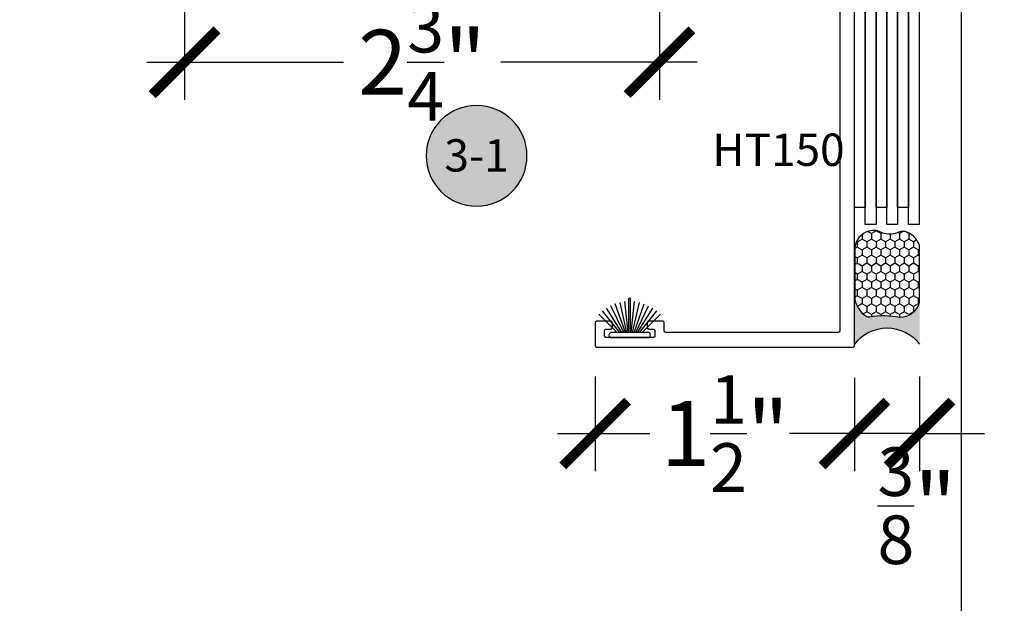
# Model space of a CAD drawing. Units: inches. Extents: x 0 to 160, y 0 to 19.
# Drawn here: x 11 to 16, y 7 to 10 of the extents above; entities that cross this region are included whole.
import ezdxf
from ezdxf.enums import TextEntityAlignment as Align

# ---------------------------------------------------------------- set-up
doc = ezdxf.new("R2010")
doc.units = ezdxf.units.IN
doc.header["$MEASUREMENT"] = 0
for name, color, linetype in [('Arcadia-Dim', 4, 'Continuous'), ('Arcadia-Profile', 5, 'Continuous'), ('Arcadia-Shade', 8, 'Continuous'), ('Arcadia-Symb', 7, 'Continuous'), ('Arcadia-Symb-Text', 3, 'Continuous'), ('Arcadia-Text', 3, 'Continuous')]:
    doc.layers.add(name, color=color, linetype=linetype)
doc.layers.add('Arcadia-Mview', color=6, linetype='Continuous', plot=False)
doc.styles.get("Standard").update_dxf_attribs({"font": 'ARIALN.TTF'})
doc.dimstyles.new('Arcadia-4', dxfattribs={"dimscale": 4, "dimtxt": 0.0938, "dimasz": 0.0938, "dimexe": 0.0546, "dimexo": 0.0469, "dimgap": 0.0469, "dimtad": 0, "dimtih": 1, "dimdec": 4, "dimrnd": 0.0625, "dimzin": 3, "dimdsep": 46, "dimlunit": 4, "dimtxsty": 'Standard', "dimblk": 'ARCHTICK', "dimcen": 0.0469, "dimdle": 0.0546, "dimclrd": 256, "dimclre": 256, "dimclrt": 256, "dimadec": 0, "dimazin": 0, "dimtfac": 0.75, "dimtix": 1, "dimtmove": 2, "dimatfit": 3, "dimfxl": 1, "dimtolj": 1, "dimtzin": 3, "dimlwd": -3, "dimlwe": -3, "dimarcsym": 0})

# ---------------------------------------------------------------- blocks, each defined once
blk = doc.blocks.new('Sealant')
at = {"layer": 'Arcadia-Profile'}
blk.add_hatch(color=256, dxfattribs=at).paths.add_polyline_path([(0, 0.375), (-0.2562, 0.375, -0.178193), (-0.1636, 0.311, -0.197623), (-0.1584, 0.2878, 0.090019), (-0.1563, 0.1134, -0.343509), (-0.2403, 0), (0, 0, -0.5)])
at = {"layer": 'Arcadia-Shade'}
h = blk.add_hatch(dxfattribs=at)
h.set_pattern_fill('HONEY', color=256, scale=0.25, style=0)
h.paths.add_polyline_path([(-0.1584, 0.2878, 0.197623), (-0.1636, 0.311, 0.178193), (-0.2562, 0.375), (-0.5503, 0.375, 0.095417), (-0.5864, 0.368, 0.320488), (-0.6583, 0.2586, 0.107217), (-0.6516, 0.2329, -0.220053), (-0.6479, 0.1199, 0.197198), (-0.6484, 0.0725, 0.229419), (-0.5691, 0), (-0.2403, 0, 0.343509), (-0.1563, 0.1134, -0.090019)])
at = {"layer": 'Arcadia-Profile'}
blk.add_lwpolyline([(-0.6516, 0.2329, -0.107345), (-0.6583, 0.2586, -0.32041), (-0.5864, 0.368, -0.095417), (-0.5503, 0.375), (-0.2562, 0.375, -0.178193), (-0.1636, 0.311, -0.197623), (-0.1584, 0.2878, 0.090019), (-0.1563, 0.1134, -0.343509), (-0.2403, 0), (-0.5691, 0, -0.229419), (-0.6484, 0.0725, -0.197198), (-0.6479, 0.1199, 0.220053)], format="xyb", close=True, dxfattribs=at)
blk.add_arc((0.1406, 0.1875), 0.2344, 126.8699, 233.1301, dxfattribs=at)
blk = doc.blocks.new('_ArchTick')
at = {"color": 0, "linetype": 'ByBlock', "lineweight": -3, "const_width": 0.15}
blk.add_lwpolyline([(-0.5, -0.5), (0.5, 0.5)], dxfattribs=at)
blk = doc.blocks.new('*D26')
at = {"layer": 'Arcadia-Dim', "lineweight": -3, "transparency": 16777216}
for p, q in [((14.2547, 11.4186), (14.2547, 9.7738)), ((11.5073, 10.6848), (11.5073, 9.7738)), ((11.2889, 9.9922), (12.4259, 9.9922)), ((14.4731, 9.9922), (13.3361, 9.9922))]:
    blk.add_line(p, q, dxfattribs=at)
at = {"layer": 'Defpoints', "color": 0, "lineweight": -3, "transparency": 16777216}
for p in [(14.2547, 11.6062), (11.5073, 10.8724), (14.2547, 9.9922)]:
    blk.add_point(p, dxfattribs=at)
at = {"layer": 'Arcadia-Dim', "lineweight": -3, "transparency": 16777216, "xscale": 0.3752, "yscale": 0.3752, "zscale": 0.3752, "rotation": 180}
blk.add_blockref('_ArchTick', (11.5073, 9.9922), dxfattribs=at)
at = {"layer": 'Arcadia-Dim', "lineweight": -3, "transparency": 16777216, "xscale": 0.3752, "yscale": 0.3752, "zscale": 0.3752}
blk.add_blockref('_ArchTick', (14.2547, 9.9922), dxfattribs=at)
at = {"layer": 'Arcadia-Dim', "transparency": 16777216, "insert": (12.881, 9.9922), "char_height": 0.3752, "attachment_point": 5}
blk.add_mtext('\\A1;2{\\H0.750000x;\\S3/4;}"', dxfattribs=at)
blk = doc.blocks.new('*D27')
at = {"layer": 'Arcadia-Dim', "lineweight": -3, "transparency": 16777216}
for p, q in [((15.3823, 8.1653), (15.3823, 7.6245)), ((15.7588, 8.1726), (15.7588, 7.6245)), ((15.3823, 7.8429), (15.0071, 7.8429)), ((15.7588, 7.8429), (15.3823, 7.8429)), ((15.7588, 7.8429), (16.134, 7.8429))]:
    blk.add_line(p, q, dxfattribs=at)
at = {"layer": 'Defpoints', "color": 0, "lineweight": -3, "transparency": 16777216}
for p in [(15.3823, 8.3529), (15.7588, 8.3602), (15.3823, 7.8429)]:
    blk.add_point(p, dxfattribs=at)
at = {"layer": 'Arcadia-Dim', "lineweight": -3, "transparency": 16777216, "xscale": 0.3752, "yscale": 0.3752, "zscale": 0.3752}
blk.add_blockref('_ArchTick', (15.3823, 7.8429), dxfattribs=at)
at = {"layer": 'Arcadia-Dim', "lineweight": -3, "transparency": 16777216, "xscale": 0.3752, "yscale": 0.3752, "zscale": 0.3752, "rotation": 180}
blk.add_blockref('_ArchTick', (15.7588, 7.8429), dxfattribs=at)
at = {"layer": 'Arcadia-Dim', "transparency": 16777216, "insert": (15.7435, 7.425), "char_height": 0.3752, "attachment_point": 5}
blk.add_mtext('\\A1;{\\H0.750000x;\\S3/8;}"', dxfattribs=at)
blk = doc.blocks.new('*D28')
at = {"layer": 'Arcadia-Dim', "lineweight": -3, "transparency": 16777216}
for p, q in [((13.8823, 8.1726), (13.8823, 7.6245)), ((15.3823, 8.1653), (15.3823, 7.6245)), ((13.6639, 7.8429), (14.1983, 7.8429)), ((15.6007, 7.8429), (15.0679, 7.8429))]:
    blk.add_line(p, q, dxfattribs=at)
at = {"layer": 'Defpoints', "color": 0, "lineweight": -3, "transparency": 16777216}
for p in [(13.8823, 8.3602), (15.3823, 8.3529), (13.8823, 7.8429)]:
    blk.add_point(p, dxfattribs=at)
at = {"layer": 'Arcadia-Dim', "lineweight": -3, "transparency": 16777216, "xscale": 0.3752, "yscale": 0.3752, "zscale": 0.3752, "rotation": 180}
blk.add_blockref('_ArchTick', (13.8823, 7.8429), dxfattribs=at)
at = {"layer": 'Arcadia-Dim', "lineweight": -3, "transparency": 16777216, "xscale": 0.3752, "yscale": 0.3752, "zscale": 0.3752}
blk.add_blockref('_ArchTick', (15.3823, 7.8429), dxfattribs=at)
at = {"layer": 'Arcadia-Dim', "transparency": 16777216, "insert": (14.6331, 7.8429), "char_height": 0.3752, "attachment_point": 5}
blk.add_mtext('\\A1;1{\\H0.750000x;\\S1/2;}"', dxfattribs=at)
blk = doc.blocks.new('Keynote')
at = {"layer": 'Arcadia-Symb', "lineweight": -3}
h = blk.add_hatch(color=8, dxfattribs=at)
h.dxf.hatch_style = 1
edge = h.paths.add_edge_path()
edge.add_arc((0, 0), 0.1458, 0, 360)
at = {"layer": 'Defpoints', "lineweight": -3}
blk.add_circle((0, 0), 0.1458, dxfattribs=at)
at = {"layer": 'Arcadia-Symb-Text'}
blk.add_attdef('KEYNOTE_BUBBLE', text='', height=0.0938, dxfattribs=at).set_placement((0, 0), align=Align.MIDDLE_CENTER)
blk = doc.blocks.new('B270PILE')
at = {"layer": 'Arcadia-Profile'}
for p, q in [((-0.0453, 0.03), (-0.1341, 0.1714)), ((-0.0347, 0.03), (-0.1094, 0.185)), ((-0.0252, 0.03), (-0.0833, 0.1959)), ((-0.0165, 0.03), (-0.0561, 0.2037)), ((-0.0081, 0.03), (-0.0282, 0.2084)), ((-0.005, 0.03), (-0.005, 0.225)), ((0.005, 0.03), (0.005, 0.225)), ((0.0081, 0.03), (0.0282, 0.2084)), ((0.0165, 0.03), (0.0561, 0.2037)), ((0.0252, 0.03), (0.0833, 0.1959)), ((0.0347, 0.03), (0.1094, 0.185)), ((0.0453, 0.03), (0.1341, 0.1714)), ((-0.0721, 0.03), (-0.1783, 0.1362)), ((-0.0575, 0.03), (-0.1572, 0.155)), ((0.0575, 0.03), (0.1572, 0.155)), ((0.0721, 0.03), (0.1783, 0.1362))]:
    blk.add_line(p, q, dxfattribs=at)
blk.add_lwpolyline([(-0.105, 0, -1), (-0.105, 0.03), (0.105, 0.03, -1), (0.105, 0), (0.105, 0)], format="xyb", close=True, dxfattribs=at)
blk.add_arc((0, 0.225), 0.005, 0, 180, dxfattribs=at)

msp = doc.modelspace()

# ---------------------------------------------------------------- linework, layer by layer
at = {"layer": 'Arcadia-Mview', "lineweight": -3}
msp.add_lwpolyline([(0, 18.65916), (16, 18.65916), (16, 0), (0, 0)], close=True, dxfattribs=at)
at = {"layer": 'Arcadia-Profile', "lineweight": -3}
for points in [[(15.44481, 9.15129), (15.38231, 9.15129), (15.38231, 12.13873), (15.44481, 12.13873)], [(15.56981, 9.15129), (15.50731, 9.15129), (15.50731, 12.13873), (15.56981, 12.13873)], [(15.69481, 9.15129), (15.63231, 9.15129), (15.63231, 12.13873), (15.69481, 12.13873)], [(15.50731, 9.05279), (15.44481, 9.05279), (15.44481, 12.04023), (15.50731, 12.04023)], [(15.63231, 9.05279), (15.56981, 9.05279), (15.56981, 12.04023), (15.63231, 12.04023)], [(15.75731, 9.05279), (15.69481, 9.05279), (15.69481, 12.04023), (15.75731, 12.04023)]]:
    msp.add_lwpolyline(points, close=True, dxfattribs=at)
msp.add_lwpolyline([(15.29731, 10.49795), (15.29731, 8.43795), (15.2973, 8.43742), (15.29726, 8.4369), (15.29719, 8.43638), (15.29709, 8.43587), (15.29697, 8.43536), (15.29682, 8.43486), (15.29665, 8.43436), (15.29645, 8.43388), (15.29622, 8.43341), (15.29597, 8.43295), (15.2957, 8.4325), (15.2954, 8.43207), (15.29508, 8.43165), (15.29474, 8.43126), (15.29438, 8.43088), (15.294, 8.43052), (15.2936, 8.43018), (15.29319, 8.42986), (15.29276, 8.42956), (15.29231, 8.42929), (15.29185, 8.42904), (15.29138, 8.42881), (15.29089, 8.42861), (15.2904, 8.42844), (15.2899, 8.42829), (15.28939, 8.42817), (15.28888, 8.42807), (15.28836, 8.428), (15.28783, 8.42796), (15.28731, 8.42795), (14.29231, 8.42795), (14.29179, 8.42796), (14.29127, 8.428), (14.29075, 8.42807), (14.29023, 8.42817), (14.28972, 8.42829), (14.28922, 8.42844), (14.28873, 8.42861), (14.28824, 8.42881), (14.28777, 8.42904), (14.28731, 8.42929), (14.28686, 8.42956), (14.28643, 8.42986), (14.28602, 8.43018), (14.28562, 8.43052), (14.28524, 8.43088), (14.28488, 8.43126), (14.28454, 8.43165), (14.28422, 8.43207), (14.28392, 8.4325), (14.28365, 8.43295), (14.2834, 8.43341), (14.28318, 8.43388), (14.28298, 8.43436), (14.2828, 8.43486), (14.28265, 8.43536), (14.28253, 8.43587), (14.28243, 8.43638), (14.28237, 8.4369), (14.28232, 8.43742), (14.28231, 8.43795), (14.28231, 8.48295), (14.2823, 8.48347), (14.28226, 8.48399), (14.28219, 8.48451), (14.28209, 8.48503), (14.28197, 8.48553), (14.28182, 8.48604), (14.28165, 8.48653), (14.28145, 8.48701), (14.28122, 8.48749), (14.28097, 8.48795), (14.2807, 8.48839), (14.2804, 8.48882), (14.28008, 8.48924), (14.27974, 8.48964), (14.27938, 8.49002), (14.279, 8.49038), (14.2786, 8.49072), (14.27819, 8.49104), (14.27776, 8.49133), (14.27731, 8.49161), (14.27685, 8.49186), (14.27638, 8.49208), (14.27589, 8.49228), (14.2754, 8.49246), (14.2749, 8.49261), (14.27439, 8.49273), (14.27388, 8.49282), (14.27336, 8.49289), (14.27283, 8.49293), (14.27231, 8.49295), (14.19231, 8.49295), (14.19179, 8.49293), (14.19127, 8.49289), (14.19075, 8.49282), (14.19023, 8.49273), (14.18972, 8.49261), (14.18922, 8.49246), (14.18873, 8.49228), (14.18824, 8.49208), (14.18777, 8.49186), (14.18731, 8.49161), (14.18686, 8.49133), (14.18643, 8.49104), (14.18602, 8.49072), (14.18562, 8.49038), (14.18524, 8.49002), (14.18488, 8.48964), (14.18454, 8.48924), (14.18422, 8.48882), (14.18392, 8.48839), (14.18365, 8.48795), (14.1834, 8.48749), (14.18318, 8.48701), (14.18298, 8.48653), (14.1828, 8.48604), (14.18265, 8.48553), (14.18253, 8.48503), (14.18243, 8.48451), (14.18237, 8.48399), (14.18232, 8.48347), (14.18231, 8.48295), (14.18231, 8.45795), (14.18232, 8.45742), (14.18237, 8.4569), (14.18243, 8.45638), (14.18253, 8.45587), (14.18265, 8.45536), (14.1828, 8.45486), (14.18298, 8.45436), (14.18318, 8.45388), (14.1834, 8.45341), (14.18365, 8.45295), (14.18392, 8.4525), (14.18422, 8.45207), (14.18454, 8.45165), (14.18488, 8.45126), (14.18524, 8.45088), (14.18562, 8.45052), (14.18602, 8.45018), (14.18643, 8.44986), (14.18686, 8.44956), (14.18731, 8.44929), (14.18777, 8.44904), (14.18824, 8.44881), (14.18873, 8.44861), (14.18922, 8.44844), (14.18972, 8.44829), (14.19023, 8.44817), (14.19075, 8.44807), (14.19127, 8.448), (14.19179, 8.44796), (14.19231, 8.44795), (14.21731, 8.44795), (14.21783, 8.44793), (14.21836, 8.44789), (14.21888, 8.44782), (14.21939, 8.44773), (14.2199, 8.44761), (14.2204, 8.44746), (14.22089, 8.44728), (14.22138, 8.44708), (14.22185, 8.44686), (14.22231, 8.44661), (14.22276, 8.44633), (14.22319, 8.44604), (14.2236, 8.44572), (14.224, 8.44538), (14.22438, 8.44502), (14.22474, 8.44464), (14.22508, 8.44424), (14.2254, 8.44382), (14.2257, 8.44339), (14.22597, 8.44295), (14.22622, 8.44249), (14.22645, 8.44201), (14.22665, 8.44153), (14.22682, 8.44104), (14.22697, 8.44053), (14.22709, 8.44003), (14.22719, 8.43951), (14.22726, 8.43899), (14.2273, 8.43847), (14.22731, 8.43795), (14.22731, 8.40795), (14.2273, 8.40742), (14.22726, 8.4069), (14.22719, 8.40638), (14.22709, 8.40587), (14.22697, 8.40536), (14.22682, 8.40486), (14.22665, 8.40436), (14.22645, 8.40388), (14.22622, 8.40341), (14.22597, 8.40295), (14.2257, 8.4025), (14.2254, 8.40207), (14.22508, 8.40165), (14.22474, 8.40126), (14.22438, 8.40088), (14.224, 8.40052), (14.2236, 8.40018), (14.22319, 8.39986), (14.22276, 8.39956), (14.22231, 8.39929), (14.22185, 8.39904), (14.22138, 8.39881), (14.22089, 8.39861), (14.2204, 8.39844), (14.2199, 8.39829), (14.21939, 8.39817), (14.21888, 8.39807), (14.21836, 8.398), (14.21783, 8.39796), (14.21731, 8.39795), (13.94731, 8.39795), (13.94679, 8.39796), (13.94627, 8.398), (13.94575, 8.39807), (13.94523, 8.39817), (13.94472, 8.39829), (13.94422, 8.39844), (13.94373, 8.39861), (13.94324, 8.39881), (13.94277, 8.39904), (13.94231, 8.39929), (13.94186, 8.39956), (13.94143, 8.39986), (13.94102, 8.40018), (13.94062, 8.40052), (13.94024, 8.40088), (13.93988, 8.40126), (13.93954, 8.40165), (13.93922, 8.40207), (13.93892, 8.4025), (13.93865, 8.40295), (13.9384, 8.40341), (13.93818, 8.40388), (13.93798, 8.40436), (13.9378, 8.40486), (13.93765, 8.40536), (13.93753, 8.40587), (13.93743, 8.40638), (13.93737, 8.4069), (13.93732, 8.40742), (13.93731, 8.40795), (13.93731, 8.43795), (13.93732, 8.43847), (13.93737, 8.43899), (13.93743, 8.43951), (13.93753, 8.44003), (13.93765, 8.44053), (13.9378, 8.44104), (13.93798, 8.44153), (13.93818, 8.44201), (13.9384, 8.44249), (13.93865, 8.44295), (13.93892, 8.44339), (13.93922, 8.44382), (13.93954, 8.44424), (13.93988, 8.44464), (13.94024, 8.44502), (13.94062, 8.44538), (13.94102, 8.44572), (13.94143, 8.44604), (13.94186, 8.44633), (13.94231, 8.44661), (13.94277, 8.44686), (13.94324, 8.44708), (13.94373, 8.44728), (13.94422, 8.44746), (13.94472, 8.44761), (13.94523, 8.44773), (13.94575, 8.44782), (13.94627, 8.44789), (13.94679, 8.44793), (13.94731, 8.44795), (13.97231, 8.44795), (13.97283, 8.44796), (13.97336, 8.448), (13.97388, 8.44807), (13.97439, 8.44817), (13.9749, 8.44829), (13.9754, 8.44844), (13.97589, 8.44861), (13.97638, 8.44881), (13.97685, 8.44904), (13.97731, 8.44929), (13.97776, 8.44956), (13.97819, 8.44986), (13.9786, 8.45018), (13.979, 8.45052), (13.97938, 8.45088), (13.97974, 8.45126), (13.98008, 8.45165), (13.9804, 8.45207), (13.9807, 8.4525), (13.98097, 8.45295), (13.98122, 8.45341), (13.98145, 8.45388), (13.98165, 8.45436), (13.98182, 8.45486), (13.98197, 8.45536), (13.98209, 8.45587), (13.98219, 8.45638), (13.98226, 8.4569), (13.9823, 8.45742), (13.98231, 8.45795), (13.98231, 8.48295), (13.9823, 8.48347), (13.98226, 8.48399), (13.98219, 8.48451), (13.98209, 8.48503), (13.98197, 8.48553), (13.98182, 8.48604), (13.98165, 8.48653), (13.98145, 8.48701), (13.98122, 8.48749), (13.98097, 8.48795), (13.9807, 8.48839), (13.9804, 8.48882), (13.98008, 8.48924), (13.97974, 8.48964), (13.97938, 8.49002), (13.979, 8.49038), (13.9786, 8.49072), (13.97819, 8.49104), (13.97776, 8.49133), (13.97731, 8.49161), (13.97685, 8.49186), (13.97638, 8.49208), (13.97589, 8.49228), (13.9754, 8.49246), (13.9749, 8.49261), (13.97439, 8.49273), (13.97388, 8.49282), (13.97336, 8.49289), (13.97283, 8.49293), (13.97231, 8.49295), (13.89231, 8.49295), (13.89179, 8.49293), (13.89127, 8.49289), (13.89075, 8.49282), (13.89023, 8.49273), (13.88972, 8.49261), (13.88922, 8.49246), (13.88873, 8.49228), (13.88824, 8.49208), (13.88777, 8.49186), (13.88731, 8.49161), (13.88686, 8.49133), (13.88643, 8.49104), (13.88602, 8.49072), (13.88562, 8.49038), (13.88524, 8.49002), (13.88488, 8.48964), (13.88454, 8.48924), (13.88422, 8.48882), (13.88392, 8.48839), (13.88365, 8.48795), (13.8834, 8.48749), (13.88318, 8.48701), (13.88298, 8.48653), (13.8828, 8.48604), (13.88265, 8.48553), (13.88253, 8.48503), (13.88243, 8.48451), (13.88237, 8.48399), (13.88232, 8.48347), (13.88231, 8.48295), (13.88231, 8.35295), (13.88232, 8.35242), (13.88237, 8.3519), (13.88243, 8.35138), (13.88253, 8.35087), (13.88265, 8.35036), (13.8828, 8.34986), (13.88298, 8.34936), (13.88318, 8.34888), (13.8834, 8.34841), (13.88365, 8.34795), (13.88392, 8.3475), (13.88422, 8.34707), (13.88454, 8.34665), (13.88488, 8.34626), (13.88524, 8.34588), (13.88562, 8.34552), (13.88602, 8.34518), (13.88643, 8.34486), (13.88686, 8.34456), (13.88731, 8.34429), (13.88777, 8.34404), (13.88824, 8.34381), (13.88873, 8.34361), (13.88922, 8.34344), (13.88972, 8.34329), (13.89023, 8.34317), (13.89075, 8.34307), (13.89127, 8.343), (13.89179, 8.34296), (13.89231, 8.34295), (15.37231, 8.34295), (15.37283, 8.34296), (15.37336, 8.343), (15.37388, 8.34307), (15.37439, 8.34317), (15.3749, 8.34329), (15.3754, 8.34344), (15.37589, 8.34361), (15.37638, 8.34381), (15.37685, 8.34404), (15.37731, 8.34429), (15.37776, 8.34456), (15.37819, 8.34486), (15.3786, 8.34518), (15.379, 8.34552), (15.37938, 8.34588), (15.37974, 8.34626), (15.38008, 8.34665), (15.3804, 8.34707), (15.3807, 8.3475), (15.38097, 8.34795), (15.38122, 8.34841), (15.38145, 8.34888), (15.38165, 8.34936), (15.38182, 8.34986), (15.38197, 8.35036), (15.38209, 8.35087), (15.38219, 8.35138), (15.38226, 8.3519), (15.3823, 8.35242), (15.38231, 8.35295), (15.38231, 10.58295)], dxfattribs=at)

# ---------------------------------------------------------------- block references
at = {"layer": 'Arcadia-Profile', "lineweight": -3, "xscale": -1, "rotation": 90}
msp.add_blockref('Sealant', (15.75883, 8.36025), dxfattribs=at)
at = {"layer": 'Arcadia-Profile', "xscale": -1}
msp.add_blockref('B270PILE', (14.08231, 8.39795), dxfattribs=at)
at = {"layer": 'Arcadia-Symb', "lineweight": -3}
ref = msp.add_blockref('Keynote', (13.1964, 9.45051), dxfattribs=dict(at, xscale=-2, yscale=2, zscale=2, rotation=180))
ref.add_attrib('KEYNOTE_BUBBLE', '3-1', dxfattribs={"layer": 'Arcadia-Symb-Text', "height": 0.1875}).set_placement((13.1964, 9.45294), align=Align.MIDDLE_CENTER)

# ---------------------------------------------------------------- texts
at = {"layer": 'Arcadia-Text', "lineweight": -3}
msp.add_text('HT150', height=0.1875, dxfattribs=at).set_placement((14.5603, 9.39199))

# ---------------------------------------------------------------- dimensions: what is measured, and where the dimension line sits
at = {"layer": 'Arcadia-Dim'}
dim = msp.add_linear_dim(base=(14.25469, 9.99224), p1=(11.50731, 10.87237), p2=(14.25469, 11.60622), angle=180, dimstyle='Arcadia-4', dxfattribs=at)
dim.commit()
dim.dimension.update_dxf_attribs({"geometry": '*D26', "text_midpoint": (12.881, 9.99224)})
for base, p1, p2, picture, middle in [((13.88231, 7.84295), (15.38231, 8.35295), (13.88231, 8.36025), '*D28', (14.63307, 7.84295)), ((15.38231, 7.84295), (15.75883, 8.36025), (15.38231, 8.35295), '*D27', (15.74353, 7.42495))]:
    dim = msp.add_linear_dim(base=base, p1=p1, p2=p2, angle=180, dimstyle='Arcadia-4', dxfattribs=at)
    dim.commit()
    dim.dimension.update_dxf_attribs({"geometry": picture, "text_midpoint": middle, "dimtype": 160})

doc.saveas('drawing.dxf')
